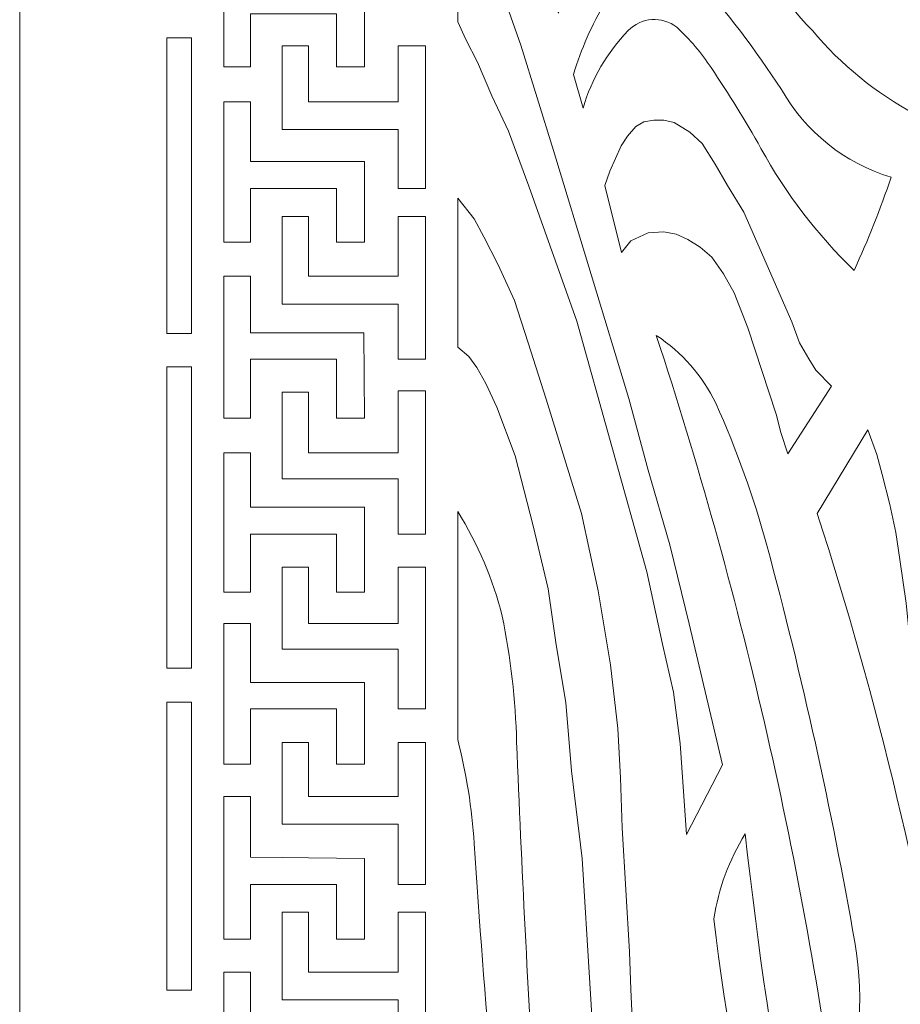
# Model space of a CAD drawing. Units: millimetres. Extents: x 89 to 196, y -115 to 132.
# Drawn here: x 89 to 150, y 9 to 77 of the extents above; entities that cross this region are included whole.
import ezdxf

# ---------------------------------------------------------------- set-up
doc = ezdxf.new("R2010")
doc.units = ezdxf.units.MM
doc.header["$MEASUREMENT"] = 0
doc.layers.add('layer 1', color=7, linetype='Continuous')

msp = doc.modelspace()

# ---------------------------------------------------------------- linework, layer by layer
at = {"layer": 'layer 1', "color": 250, "lineweight": 9}
msp.add_open_spline([(142.5206, 132.0529), (142.5206, 132.0529), (88.5972, 132.0529), (88.5972, 132.0529), (88.5972, 132.0529), (88.5972, 132.0529), (88.5972, -114.741), (88.5972, -114.741), (88.5972, -114.741), (88.5972, -114.741), (196.4438, -114.741), (196.4438, -114.741), (196.4438, -114.741), (196.4438, -114.741), (196.4438, 132.0529), (196.4438, 132.0529), (196.4438, 132.0529), (196.4438, 132.0529), (142.5206, 132.0529), (142.5206, 132.0529)], degree=3, knots=[0, 0, 0, 0, 0.1666667, 0.1666667, 0.1666667, 0.1666667, 0.3333333, 0.3333333, 0.3333333, 0.3333333, 0.5, 0.5, 0.5, 0.5, 0.6666667, 0.6666667, 0.6666667, 0.6666667, 1, 1, 1, 1], dxfattribs=at)
at = {"layer": 'layer 1', "color": 7, "lineweight": 9}
for points, knots in [([(124.2849, 83.2358), (124.8776, 81.4358), (125.5317, 79.6561), (126.2467, 77.9008), (126.2467, 77.9008), (126.6037, 79.0714), (127.0029, 80.2283), (127.4428, 81.3701), (127.4428, 81.3701), (128.0963, 83.1715), (129.0155, 84.8645), (130.1701, 86.3938), (130.1701, 86.3938), (130.9873, 87.6664), (132.5769, 88.2028), (133.9978, 87.6857), (133.9978, 87.6857), (135.7733, 87.0316), (137.2522, 85.7569), (138.1605, 84.0971), (138.1605, 84.0971), (139.8944, 81.4652), (141.8469, 78.9845), (143.9977, 76.6809), (143.9977, 76.6809), (146.0047, 74.3039), (148.439, 72.3238), (151.1749, 70.8436), (151.1749, 70.8436), (151.9951, 73.2), (152.6349, 75.6154), (153.0888, 78.0686), (153.0888, 78.0686), (148.3418, 79.6793), (144.1572, 82.6189), (141.0314, 86.5373), (141.0314, 86.5373), (140.0816, 87.7964), (139.0924, 89.025), (138.065, 90.2217), (138.065, 90.2217), (136.6548, 91.444), (134.7977, 92.0205), (132.9432, 91.8113), (132.9432, 91.8113), (131.0888, 91.6024), (129.4067, 90.6268), (128.304, 89.1211), (128.304, 89.1211), (126.8246, 87.2587), (125.4812, 85.2919), (124.2849, 83.2358)], [0, 0, 0, 0, 0.0714286, 0.0714286, 0.0714286, 0.0714286, 0.1428571, 0.1428571, 0.1428571, 0.1428571, 0.2142857, 0.2142857, 0.2142857, 0.2142857, 0.2857143, 0.2857143, 0.2857143, 0.2857143, 0.3571429, 0.3571429, 0.3571429, 0.3571429, 0.4285714, 0.4285714, 0.4285714, 0.4285714, 0.5, 0.5, 0.5, 0.5, 0.5714286, 0.5714286, 0.5714286, 0.5714286, 0.6428571, 0.6428571, 0.6428571, 0.6428571, 0.7142857, 0.7142857, 0.7142857, 0.7142857, 0.7857143, 0.7857143, 0.7857143, 0.7857143, 0.8571429, 0.8571429, 0.8571429, 0.8571429, 1, 1, 1, 1]), ([(137.7299, 25.3891), (137.7299, 25.3891), (135.3854, 35.2456), (135.3854, 35.2456), (135.3854, 35.2456), (135.3854, 35.2456), (134.0459, 40.7479), (134.0459, 40.7479), (134.0459, 40.7479), (134.0459, 40.7479), (132.5146, 45.9632), (132.5146, 45.9632), (132.5146, 45.9632), (132.5146, 45.9632), (131.175, 50.9872), (131.175, 50.9872), (131.175, 50.9872), (131.175, 50.9872), (125.9115, 68.308), (125.9115, 68.308), (125.9115, 68.308), (125.9115, 68.308), (123.6153, 75.6761), (123.6153, 75.6761), (123.6153, 75.6761), (123.6153, 75.6761), (121.7969, 80.8436), (121.7969, 80.8436), (121.7969, 80.8436), (121.7969, 80.8436), (120.7444, 83.9058), (120.7444, 83.9058), (120.7444, 83.9058), (120.7444, 83.9058), (120.1225, 85.5805), (120.1225, 85.5805), (120.1225, 85.5805), (120.1225, 85.5805), (119.2131, 87.7016), (119.2131, 87.7016), (119.2131, 87.7016), (119.2131, 87.7016), (119.2131, 77.2978), (119.2131, 77.2978), (119.2131, 77.2978), (119.2131, 77.2978), (119.7873, 76.0589), (119.7873, 76.0589), (119.7873, 76.0589), (119.7873, 76.0589), (120.6008, 74.48), (120.6008, 74.48), (120.6008, 74.48), (120.6008, 74.48), (121.6056, 72.1355), (121.6056, 72.1355), (121.6056, 72.1355), (121.6056, 72.1355), (122.7539, 69.6475), (122.7539, 69.6475), (122.7539, 69.6475), (122.7539, 69.6475), (124.1894, 65.8196), (124.1894, 65.8196), (124.1894, 65.8196), (124.1894, 65.8196), (127.5387, 56.3939), (127.5387, 56.3939), (127.5387, 56.3939), (127.5387, 56.3939), (132.4188, 38.8819), (132.4188, 38.8819), (132.4188, 38.8819), (132.4188, 38.8819), (133.5194, 33.8101), (133.5194, 33.8101), (133.5194, 33.8101), (133.5194, 33.8101), (134.2848, 30.4608), (134.2848, 30.4608), (134.2848, 30.4608), (134.2848, 30.4608), (134.7635, 26.8723), (134.7635, 26.8723), (134.7635, 26.8723), (134.7635, 26.8723), (135.1942, 20.5089), (135.1942, 20.5089), (135.1942, 20.5089), (135.1942, 20.5089), (137.7299, 25.3891), (137.7299, 25.3891)], [0, 0, 0, 0, 0.0416667, 0.0416667, 0.0416667, 0.0416667, 0.0833333, 0.0833333, 0.0833333, 0.0833333, 0.125, 0.125, 0.125, 0.125, 0.1666667, 0.1666667, 0.1666667, 0.1666667, 0.2083333, 0.2083333, 0.2083333, 0.2083333, 0.25, 0.25, 0.25, 0.25, 0.2916667, 0.2916667, 0.2916667, 0.2916667, 0.3333333, 0.3333333, 0.3333333, 0.3333333, 0.375, 0.375, 0.375, 0.375, 0.4166667, 0.4166667, 0.4166667, 0.4166667, 0.4583333, 0.4583333, 0.4583333, 0.4583333, 0.5, 0.5, 0.5, 0.5, 0.5416667, 0.5416667, 0.5416667, 0.5416667, 0.5833333, 0.5833333, 0.5833333, 0.5833333, 0.625, 0.625, 0.625, 0.625, 0.6666667, 0.6666667, 0.6666667, 0.6666667, 0.7083333, 0.7083333, 0.7083333, 0.7083333, 0.75, 0.75, 0.75, 0.75, 0.7916667, 0.7916667, 0.7916667, 0.7916667, 0.8333333, 0.8333333, 0.8333333, 0.8333333, 0.875, 0.875, 0.875, 0.875, 0.9166667, 0.9166667, 0.9166667, 0.9166667, 1, 1, 1, 1]), ([(104.7215, 74.1452), (104.7215, 74.1452), (104.7215, 77.8531), (104.7215, 77.8531), (104.7215, 77.8531), (104.7215, 77.8531), (110.7503, 77.8531), (110.7503, 77.8531), (110.7503, 77.8531), (110.7503, 77.8531), (110.7503, 74.1452), (110.7503, 74.1452), (110.7503, 74.1452), (110.7503, 74.1452), (112.688, 74.1452), (112.688, 74.1452), (112.688, 74.1452), (112.688, 74.1452), (112.688, 79.7669), (112.688, 79.7669), (112.688, 79.7669), (112.688, 79.7669), (104.7215, 79.7669), (104.7215, 79.7669), (104.7215, 79.7669), (104.7215, 79.7669), (104.7215, 84.0016), (104.7215, 84.0016), (104.7215, 84.0016), (104.7215, 84.0016), (102.8548, 84.0016), (102.8548, 84.0016), (102.8548, 84.0016), (102.8548, 84.0016), (102.8548, 74.1452), (102.8548, 74.1452), (102.8548, 74.1452), (102.8548, 74.1452), (104.7215, 74.1452), (104.7215, 74.1452)], [0, 0, 0, 0, 0.0909091, 0.0909091, 0.0909091, 0.0909091, 0.1818182, 0.1818182, 0.1818182, 0.1818182, 0.2727273, 0.2727273, 0.2727273, 0.2727273, 0.3636364, 0.3636364, 0.3636364, 0.3636364, 0.4545455, 0.4545455, 0.4545455, 0.4545455, 0.5454545, 0.5454545, 0.5454545, 0.5454545, 0.6363636, 0.6363636, 0.6363636, 0.6363636, 0.7272727, 0.7272727, 0.7272727, 0.7272727, 0.8181818, 0.8181818, 0.8181818, 0.8181818, 1, 1, 1, 1]), ([(127.2993, 73.6188), (127.2993, 73.6188), (127.9692, 71.2743), (127.9692, 71.2743), (127.9692, 71.2743), (128.5752, 73.3028), (129.658, 75.1566), (131.1268, 76.6809), (131.1268, 76.6809), (132.0312, 77.6187), (133.4976, 77.7218), (134.5242, 76.9203), (134.5242, 76.9203), (135.4372, 76.0835), (136.241, 75.1351), (136.9167, 74.0971), (136.9167, 74.0971), (138.1562, 72.2629), (139.3215, 70.3792), (140.4091, 68.4512), (140.4091, 68.4512), (142.1387, 65.3019), (144.3322, 62.4307), (146.9163, 59.9347), (146.9163, 59.9347), (147.8989, 62.0536), (148.7616, 64.2261), (149.5005, 66.4419), (149.5005, 66.4419), (146.257, 67.4249), (143.5157, 69.6174), (141.8449, 72.5662), (141.8449, 72.5662), (140.0176, 75.3472), (138.0034, 78.0009), (135.8161, 80.5085), (135.8161, 80.5085), (135.3337, 81.1208), (134.6279, 81.5163), (133.8542, 81.6091), (133.8542, 81.6091), (133.8542, 81.6091), (133.0649, 81.6091), (133.0649, 81.6091), (133.0649, 81.6091), (133.0649, 81.6091), (132.371, 81.5137), (132.371, 81.5137), (132.371, 81.5137), (132.371, 81.5137), (131.6295, 81.2504), (131.6295, 81.2504), (131.6295, 81.2504), (131.6295, 81.2504), (130.8879, 80.7239), (130.8879, 80.7239), (130.8879, 80.7239), (130.8879, 80.7239), (130.2898, 79.9824), (130.2898, 79.9824), (130.2898, 79.9824), (130.2898, 79.9824), (129.5482, 78.6905), (129.5482, 78.6905), (129.5482, 78.6905), (128.5922, 77.0993), (127.8366, 75.3956), (127.2993, 73.6188)], [0, 0, 0, 0, 0.0555556, 0.0555556, 0.0555556, 0.0555556, 0.1111111, 0.1111111, 0.1111111, 0.1111111, 0.1666667, 0.1666667, 0.1666667, 0.1666667, 0.2222222, 0.2222222, 0.2222222, 0.2222222, 0.2777778, 0.2777778, 0.2777778, 0.2777778, 0.3333333, 0.3333333, 0.3333333, 0.3333333, 0.3888889, 0.3888889, 0.3888889, 0.3888889, 0.4444444, 0.4444444, 0.4444444, 0.4444444, 0.5, 0.5, 0.5, 0.5, 0.5555556, 0.5555556, 0.5555556, 0.5555556, 0.6111111, 0.6111111, 0.6111111, 0.6111111, 0.6666667, 0.6666667, 0.6666667, 0.6666667, 0.7222222, 0.7222222, 0.7222222, 0.7222222, 0.7777778, 0.7777778, 0.7777778, 0.7777778, 0.8333333, 0.8333333, 0.8333333, 0.8333333, 0.8888889, 0.8888889, 0.8888889, 0.8888889, 1, 1, 1, 1]), ([(98.885, 76.1836), (98.885, 76.1836), (100.6065, 76.1836), (100.6065, 76.1836), (100.6065, 76.1836), (100.6065, 76.1836), (100.6065, 55.5296), (100.6065, 55.5296), (100.6065, 55.5296), (100.6065, 55.5296), (98.885, 55.5296), (98.885, 55.5296), (98.885, 55.5296), (98.885, 55.5296), (98.885, 76.1836), (98.885, 76.1836)], [0, 0, 0, 0, 0.2, 0.2, 0.2, 0.2, 0.4, 0.4, 0.4, 0.4, 0.6, 0.6, 0.6, 0.6, 1, 1, 1, 1]), ([(115.0563, 75.6164), (115.0563, 75.6164), (115.0563, 71.705), (115.0563, 71.705), (115.0563, 71.705), (115.0563, 71.705), (108.7885, 71.705), (108.7885, 71.705), (108.7885, 71.705), (108.7885, 71.705), (108.7885, 75.6164), (108.7885, 75.6164), (108.7885, 75.6164), (108.7885, 75.6164), (106.9463, 75.6164), (106.9463, 75.6164), (106.9463, 75.6164), (106.9463, 75.6164), (106.9463, 69.7673), (106.9463, 69.7673), (106.9463, 69.7673), (106.9463, 69.7673), (115.0563, 69.7673), (115.0563, 69.7673), (115.0563, 69.7673), (115.0563, 69.7673), (115.0563, 65.6522), (115.0563, 65.6522), (115.0563, 65.6522), (115.0563, 65.6522), (116.9701, 65.6522), (116.9701, 65.6522), (116.9701, 65.6522), (116.9701, 65.6522), (116.9701, 75.6164), (116.9701, 75.6164), (116.9701, 75.6164), (116.9701, 75.6164), (115.0563, 75.6164), (115.0563, 75.6164)], [0, 0, 0, 0, 0.0909091, 0.0909091, 0.0909091, 0.0909091, 0.1818182, 0.1818182, 0.1818182, 0.1818182, 0.2727273, 0.2727273, 0.2727273, 0.2727273, 0.3636364, 0.3636364, 0.3636364, 0.3636364, 0.4545455, 0.4545455, 0.4545455, 0.4545455, 0.5454545, 0.5454545, 0.5454545, 0.5454545, 0.6363636, 0.6363636, 0.6363636, 0.6363636, 0.7272727, 0.7272727, 0.7272727, 0.7272727, 0.8181818, 0.8181818, 0.8181818, 0.8181818, 1, 1, 1, 1]), ([(104.7215, 61.8962), (104.7215, 61.8962), (104.7215, 65.6522), (104.7215, 65.6522), (104.7215, 65.6522), (104.7215, 65.6522), (110.7503, 65.6522), (110.7503, 65.6522), (110.7503, 65.6522), (110.7503, 65.6522), (110.7503, 61.8962), (110.7503, 61.8962), (110.7503, 61.8962), (110.7503, 61.8962), (112.688, 61.8962), (112.688, 61.8962), (112.688, 61.8962), (112.688, 61.8962), (112.688, 67.5302), (112.688, 67.5302), (112.688, 67.5302), (112.688, 67.5302), (104.7215, 67.5302), (104.7215, 67.5302), (104.7215, 67.5302), (104.7215, 67.5302), (104.7215, 71.705), (104.7215, 71.705), (104.7215, 71.705), (104.7215, 71.705), (102.8548, 71.705), (102.8548, 71.705), (102.8548, 71.705), (102.8548, 71.705), (102.8548, 61.8962), (102.8548, 61.8962), (102.8548, 61.8962), (102.8548, 61.8962), (104.7215, 61.8962), (104.7215, 61.8962)], [0, 0, 0, 0, 0.0909091, 0.0909091, 0.0909091, 0.0909091, 0.1818182, 0.1818182, 0.1818182, 0.1818182, 0.2727273, 0.2727273, 0.2727273, 0.2727273, 0.3636364, 0.3636364, 0.3636364, 0.3636364, 0.4545455, 0.4545455, 0.4545455, 0.4545455, 0.5454545, 0.5454545, 0.5454545, 0.5454545, 0.6363636, 0.6363636, 0.6363636, 0.6363636, 0.7272727, 0.7272727, 0.7272727, 0.7272727, 0.8181818, 0.8181818, 0.8181818, 0.8181818, 1, 1, 1, 1]), ([(129.5002, 65.8677), (129.5002, 65.8677), (129.8353, 66.8725), (129.8353, 66.8725), (129.8353, 66.8725), (129.8353, 66.8725), (130.6247, 68.6428), (130.6247, 68.6428), (130.6247, 68.6428), (130.6247, 68.6428), (131.0791, 69.3124), (131.0791, 69.3124), (131.0791, 69.3124), (131.0791, 69.3124), (131.6534, 69.9824), (131.6534, 69.9824), (131.6534, 69.9824), (131.6534, 69.9824), (132.2275, 70.3172), (132.2275, 70.3172), (132.2275, 70.3172), (132.2275, 70.3172), (132.9213, 70.4369), (132.9213, 70.4369), (132.9213, 70.4369), (132.9213, 70.4369), (133.6152, 70.4369), (133.6152, 70.4369), (133.6152, 70.4369), (133.6152, 70.4369), (134.333, 70.2695), (134.333, 70.2695), (134.333, 70.2695), (134.333, 70.2695), (135.4332, 69.5995), (135.4332, 69.5995), (135.4332, 69.5995), (135.4332, 69.5995), (136.2944, 68.7863), (136.2944, 68.7863), (136.2944, 68.7863), (136.2944, 68.7863), (137.2038, 67.3509), (137.2038, 67.3509), (137.2038, 67.3509), (137.2038, 67.3509), (138.065, 65.8677), (138.065, 65.8677), (138.065, 65.8677), (138.065, 65.8677), (139.2131, 64.0017), (139.2131, 64.0017), (139.2131, 64.0017), (139.2131, 64.0017), (142.5623, 56.3461), (142.5623, 56.3461), (142.5623, 56.3461), (142.5623, 56.3461), (143.0887, 54.8629), (143.0887, 54.8629), (143.0887, 54.8629), (143.0887, 54.8629), (143.7587, 53.7623), (143.7587, 53.7623), (143.7587, 53.7623), (143.7587, 53.7623), (144.2371, 52.9492), (144.2371, 52.9492), (144.2371, 52.9492), (144.2371, 52.9492), (145.3374, 51.8485), (145.3374, 51.8485), (145.3374, 51.8485), (145.3374, 51.8485), (142.2752, 47.1116), (142.2752, 47.1116), (142.2752, 47.1116), (142.2752, 47.1116), (141.7969, 48.5951), (141.7969, 48.5951), (141.7969, 48.5951), (141.7969, 48.5951), (141.462, 49.8866), (141.462, 49.8866), (141.462, 49.8866), (141.462, 49.8866), (139.5001, 55.9155), (139.5001, 55.9155), (139.5001, 55.9155), (139.5001, 55.9155), (138.5434, 58.3557), (138.5434, 58.3557), (138.5434, 58.3557), (138.5434, 58.3557), (137.7779, 59.6953), (137.7779, 59.6953), (137.7779, 59.6953), (137.7779, 59.6953), (136.9644, 60.8437), (136.9644, 60.8437), (136.9644, 60.8437), (136.9644, 60.8437), (136.1509, 61.5614), (136.1509, 61.5614), (136.1509, 61.5614), (136.1509, 61.5614), (135.29, 62.0875), (135.29, 62.0875), (135.29, 62.0875), (135.29, 62.0875), (134.4764, 62.4704), (134.4764, 62.4704), (134.4764, 62.4704), (134.4764, 62.4704), (133.6152, 62.6139), (133.6152, 62.6139), (133.6152, 62.6139), (133.6152, 62.6139), (132.5146, 62.5662), (132.5146, 62.5662), (132.5146, 62.5662), (132.5146, 62.5662), (131.3185, 61.992), (131.3185, 61.992), (131.3185, 61.992), (131.3185, 61.992), (130.6485, 61.1785), (130.6485, 61.1785), (130.6485, 61.1785), (130.6485, 61.1785), (129.5002, 65.8677), (129.5002, 65.8677)], [0, 0, 0, 0, 0.0294118, 0.0294118, 0.0294118, 0.0294118, 0.0588235, 0.0588235, 0.0588235, 0.0588235, 0.0882353, 0.0882353, 0.0882353, 0.0882353, 0.1176471, 0.1176471, 0.1176471, 0.1176471, 0.1470588, 0.1470588, 0.1470588, 0.1470588, 0.1764706, 0.1764706, 0.1764706, 0.1764706, 0.2058824, 0.2058824, 0.2058824, 0.2058824, 0.2352941, 0.2352941, 0.2352941, 0.2352941, 0.2647059, 0.2647059, 0.2647059, 0.2647059, 0.2941176, 0.2941176, 0.2941176, 0.2941176, 0.3235294, 0.3235294, 0.3235294, 0.3235294, 0.3529412, 0.3529412, 0.3529412, 0.3529412, 0.3823529, 0.3823529, 0.3823529, 0.3823529, 0.4117647, 0.4117647, 0.4117647, 0.4117647, 0.4411765, 0.4411765, 0.4411765, 0.4411765, 0.4705882, 0.4705882, 0.4705882, 0.4705882, 0.5, 0.5, 0.5, 0.5, 0.5294118, 0.5294118, 0.5294118, 0.5294118, 0.5588235, 0.5588235, 0.5588235, 0.5588235, 0.5882353, 0.5882353, 0.5882353, 0.5882353, 0.6176471, 0.6176471, 0.6176471, 0.6176471, 0.6470588, 0.6470588, 0.6470588, 0.6470588, 0.6764706, 0.6764706, 0.6764706, 0.6764706, 0.7058824, 0.7058824, 0.7058824, 0.7058824, 0.7352941, 0.7352941, 0.7352941, 0.7352941, 0.7647059, 0.7647059, 0.7647059, 0.7647059, 0.7941176, 0.7941176, 0.7941176, 0.7941176, 0.8235294, 0.8235294, 0.8235294, 0.8235294, 0.8529412, 0.8529412, 0.8529412, 0.8529412, 0.8823529, 0.8823529, 0.8823529, 0.8823529, 0.9117647, 0.9117647, 0.9117647, 0.9117647, 0.9411765, 0.9411765, 0.9411765, 0.9411765, 1, 1, 1, 1]), ([(131.845, -25.9504), (131.9732, -28.8843), (133.2021, -31.6624), (135.2863, -33.7313), (135.2863, -33.7313), (135.8307, -31.0859), (136.3104, -28.4278), (136.7251, -25.7592), (136.7251, -25.7592), (136.7251, -25.7592), (135.3377, -22.9841), (135.3377, -22.9841), (135.3377, -22.9841), (135.3377, -22.9841), (134.7155, -21.5009), (134.7155, -21.5009), (134.7155, -21.5009), (134.7155, -21.5009), (134.0936, -19.252), (134.0936, -19.252), (134.0936, -19.252), (134.0936, -19.252), (133.4716, -16.3333), (133.4716, -16.3333), (133.4716, -16.3333), (133.4716, -16.3333), (133.041, -13.0318), (133.041, -13.0318), (133.041, -13.0318), (133.041, -13.0318), (132.5146, -8.5343), (132.5146, -8.5343), (132.5146, -8.5343), (132.5146, -8.5343), (132.1317, -4.0366), (132.1317, -4.0366), (132.1317, -4.0366), (132.1317, -4.0366), (131.6056, 3.5712), (131.6056, 3.5712), (131.6056, 3.5712), (131.6056, 3.5712), (131.462, 5.9156), (131.462, 5.9156), (131.462, 5.9156), (131.462, 5.9156), (131.414, 7.6858), (131.414, 7.6858), (131.414, 7.6858), (131.414, 7.6858), (131.3185, 9.6955), (131.3185, 9.6955), (131.3185, 9.6955), (131.3185, 9.6955), (131.2227, 12.3269), (131.2227, 12.3269), (131.2227, 12.3269), (131.2227, 12.3269), (130.6966, 20.9873), (130.6966, 20.9873), (130.6966, 20.9873), (130.6966, 20.9873), (130.6008, 24.4801), (130.6008, 24.4801), (130.6008, 24.4801), (130.6008, 24.4801), (130.4095, 27.9251), (130.4095, 27.9251), (130.4095, 27.9251), (130.4095, 27.9251), (129.883, 32.3746), (129.883, 32.3746), (129.883, 32.3746), (129.883, 32.3746), (129.0218, 37.5422), (129.0218, 37.5422), (129.0218, 37.5422), (129.0218, 37.5422), (127.8735, 42.9488), (127.8735, 42.9488), (127.8735, 42.9488), (127.8735, 42.9488), (125.3855, 50.9392), (125.3855, 50.9392), (125.3855, 50.9392), (125.3855, 50.9392), (124.1413, 54.8629), (124.1413, 54.8629), (124.1413, 54.8629), (124.1413, 54.8629), (123.1846, 57.8293), (123.1846, 57.8293), (123.1846, 57.8293), (123.1846, 57.8293), (122.0363, 60.3172), (122.0363, 60.3172), (122.0363, 60.3172), (122.0363, 60.3172), (121.0314, 62.2791), (121.0314, 62.2791), (121.0314, 62.2791), (121.0314, 62.2791), (120.3614, 63.523), (120.3614, 63.523), (120.3614, 63.523), (120.3614, 63.523), (119.2131, 64.9882), (119.2131, 64.9882), (119.2131, 64.9882), (119.2131, 64.9882), (119.2131, 54.5659), (119.2131, 54.5659), (119.2131, 54.5659), (119.2131, 54.5659), (119.9789, 53.9059), (119.9789, 53.9059), (119.9789, 53.9059), (119.9789, 53.9059), (120.553, 53.1404), (120.553, 53.1404), (120.553, 53.1404), (120.553, 53.1404), (121.175, 52.0398), (121.175, 52.0398), (121.175, 52.0398), (121.175, 52.0398), (121.9404, 50.3653), (121.9404, 50.3653), (121.9404, 50.3653), (121.9404, 50.3653), (123.2323, 46.968), (123.2323, 46.968), (123.2323, 46.968), (123.2323, 46.968), (124.4765, 42.0879), (124.4765, 42.0879), (124.4765, 42.0879), (124.4765, 42.0879), (125.529, 37.6858), (125.529, 37.6858), (125.529, 37.6858), (125.529, 37.6858), (126.1032, 33.7623), (126.1032, 33.7623), (126.1032, 33.7623), (126.1032, 33.7623), (126.7729, 29.7432), (126.7729, 29.7432), (126.7729, 29.7432), (126.7729, 29.7432), (127.1557, 24.9584), (127.1557, 24.9584), (127.1557, 24.9584), (127.1557, 24.9584), (127.9215, 18.8341), (127.9215, 18.8341), (127.9215, 18.8341), (127.9215, 18.8341), (128.9741, 1.418), (128.9741, 1.418), (128.9741, 1.418), (129.7123, -7.7264), (130.6694, -16.8519), (131.845, -25.9504)], [0, 0, 0, 0, 0.0238095, 0.0238095, 0.0238095, 0.0238095, 0.047619, 0.047619, 0.047619, 0.047619, 0.0714286, 0.0714286, 0.0714286, 0.0714286, 0.0952381, 0.0952381, 0.0952381, 0.0952381, 0.1190476, 0.1190476, 0.1190476, 0.1190476, 0.1428571, 0.1428571, 0.1428571, 0.1428571, 0.1666667, 0.1666667, 0.1666667, 0.1666667, 0.1904762, 0.1904762, 0.1904762, 0.1904762, 0.2142857, 0.2142857, 0.2142857, 0.2142857, 0.2380952, 0.2380952, 0.2380952, 0.2380952, 0.2619048, 0.2619048, 0.2619048, 0.2619048, 0.2857143, 0.2857143, 0.2857143, 0.2857143, 0.3095238, 0.3095238, 0.3095238, 0.3095238, 0.3333333, 0.3333333, 0.3333333, 0.3333333, 0.3571429, 0.3571429, 0.3571429, 0.3571429, 0.3809524, 0.3809524, 0.3809524, 0.3809524, 0.4047619, 0.4047619, 0.4047619, 0.4047619, 0.4285714, 0.4285714, 0.4285714, 0.4285714, 0.452381, 0.452381, 0.452381, 0.452381, 0.4761905, 0.4761905, 0.4761905, 0.4761905, 0.5, 0.5, 0.5, 0.5, 0.5238095, 0.5238095, 0.5238095, 0.5238095, 0.547619, 0.547619, 0.547619, 0.547619, 0.5714286, 0.5714286, 0.5714286, 0.5714286, 0.5952381, 0.5952381, 0.5952381, 0.5952381, 0.6190476, 0.6190476, 0.6190476, 0.6190476, 0.6428571, 0.6428571, 0.6428571, 0.6428571, 0.6666667, 0.6666667, 0.6666667, 0.6666667, 0.6904762, 0.6904762, 0.6904762, 0.6904762, 0.7142857, 0.7142857, 0.7142857, 0.7142857, 0.7380952, 0.7380952, 0.7380952, 0.7380952, 0.7619048, 0.7619048, 0.7619048, 0.7619048, 0.7857143, 0.7857143, 0.7857143, 0.7857143, 0.8095238, 0.8095238, 0.8095238, 0.8095238, 0.8333333, 0.8333333, 0.8333333, 0.8333333, 0.8571429, 0.8571429, 0.8571429, 0.8571429, 0.8809524, 0.8809524, 0.8809524, 0.8809524, 0.9047619, 0.9047619, 0.9047619, 0.9047619, 0.9285714, 0.9285714, 0.9285714, 0.9285714, 0.952381, 0.952381, 0.952381, 0.952381, 1, 1, 1, 1]), ([(108.7885, 63.6903), (108.7885, 63.6903), (108.7885, 59.5279), (108.7885, 59.5279), (108.7885, 59.5279), (108.7885, 59.5279), (115.0563, 59.5279), (115.0563, 59.5279), (115.0563, 59.5279), (115.0563, 59.5279), (115.0563, 63.6903), (115.0563, 63.6903), (115.0563, 63.6903), (115.0563, 63.6903), (116.9701, 63.6903), (116.9701, 63.6903), (116.9701, 63.6903), (116.9701, 63.6903), (116.9701, 53.7384), (116.9701, 53.7384), (116.9701, 53.7384), (116.9701, 53.7384), (115.0563, 53.7384), (115.0563, 53.7384), (115.0563, 53.7384), (115.0563, 53.7384), (115.0563, 57.5661), (115.0563, 57.5661), (115.0563, 57.5661), (115.0563, 57.5661), (106.9463, 57.5661), (106.9463, 57.5661), (106.9463, 57.5661), (106.9463, 57.5661), (106.9463, 63.6903), (106.9463, 63.6903), (106.9463, 63.6903), (106.9463, 63.6903), (108.7885, 63.6903), (108.7885, 63.6903)], [0, 0, 0, 0, 0.0909091, 0.0909091, 0.0909091, 0.0909091, 0.1818182, 0.1818182, 0.1818182, 0.1818182, 0.2727273, 0.2727273, 0.2727273, 0.2727273, 0.3636364, 0.3636364, 0.3636364, 0.3636364, 0.4545455, 0.4545455, 0.4545455, 0.4545455, 0.5454545, 0.5454545, 0.5454545, 0.5454545, 0.6363636, 0.6363636, 0.6363636, 0.6363636, 0.7272727, 0.7272727, 0.7272727, 0.7272727, 0.8181818, 0.8181818, 0.8181818, 0.8181818, 1, 1, 1, 1]), ([(104.7215, 49.5996), (104.7215, 49.5996), (104.7215, 53.7384), (104.7215, 53.7384), (104.7215, 53.7384), (104.7215, 53.7384), (110.7503, 53.7384), (110.7503, 53.7384), (110.7503, 53.7384), (110.7503, 53.7384), (110.7503, 49.5996), (110.7503, 49.5996), (110.7503, 49.5996), (110.7503, 49.5996), (112.688, 49.5996), (112.688, 49.5996), (112.688, 49.5996), (112.688, 49.5996), (112.6581, 55.5803), (112.6581, 55.5803), (112.6581, 55.5803), (112.6581, 55.5803), (104.7215, 55.5803), (104.7215, 55.5803), (104.7215, 55.5803), (104.7215, 55.5803), (104.7215, 59.5279), (104.7215, 59.5279), (104.7215, 59.5279), (104.7215, 59.5279), (102.8548, 59.5279), (102.8548, 59.5279), (102.8548, 59.5279), (102.8548, 59.5279), (102.8548, 49.5996), (102.8548, 49.5996), (102.8548, 49.5996), (102.8548, 49.5996), (104.7215, 49.5996), (104.7215, 49.5996)], [0, 0, 0, 0, 0.0909091, 0.0909091, 0.0909091, 0.0909091, 0.1818182, 0.1818182, 0.1818182, 0.1818182, 0.2727273, 0.2727273, 0.2727273, 0.2727273, 0.3636364, 0.3636364, 0.3636364, 0.3636364, 0.4545455, 0.4545455, 0.4545455, 0.4545455, 0.5454545, 0.5454545, 0.5454545, 0.5454545, 0.6363636, 0.6363636, 0.6363636, 0.6363636, 0.7272727, 0.7272727, 0.7272727, 0.7272727, 0.8181818, 0.8181818, 0.8181818, 0.8181818, 1, 1, 1, 1]), ([(133.0888, 55.389), (134.8776, 54.2135), (136.3157, 52.5771), (137.2515, 50.6521), (137.2515, 50.6521), (138.6992, 47.4145), (139.899, 44.0716), (140.8401, 40.6525), (140.8401, 40.6525), (143.2873, 31.5283), (145.3308, 22.3011), (146.9645, 12.9966), (146.9645, 12.9966), (147.6934, 8.8776), (147.2628, 4.6366), (145.7203, 0.748), (145.7203, 0.748), (143.1716, 19.3063), (138.9436, 37.5949), (133.0888, 55.389)], [0, 0, 0, 0, 0.1666667, 0.1666667, 0.1666667, 0.1666667, 0.3333333, 0.3333333, 0.3333333, 0.3333333, 0.5, 0.5, 0.5, 0.5, 0.6666667, 0.6666667, 0.6666667, 0.6666667, 1, 1, 1, 1]), ([(98.885, 53.2027), (98.885, 53.2027), (100.6065, 53.2027), (100.6065, 53.2027), (100.6065, 53.2027), (100.6065, 53.2027), (100.6065, 32.1409), (100.6065, 32.1409), (100.6065, 32.1409), (100.6065, 32.1409), (98.885, 32.1409), (98.885, 32.1409), (98.885, 32.1409), (98.885, 32.1409), (98.885, 53.2027), (98.885, 53.2027)], [0, 0, 0, 0, 0.2, 0.2, 0.2, 0.2, 0.4, 0.4, 0.4, 0.4, 0.6, 0.6, 0.6, 0.6, 1, 1, 1, 1]), ([(116.9701, 51.5134), (116.9701, 51.5134), (116.9701, 41.5137), (116.9701, 41.5137), (116.9701, 41.5137), (116.9701, 41.5137), (115.0563, 41.5137), (115.0563, 41.5137), (115.0563, 41.5137), (115.0563, 41.5137), (115.0563, 45.3652), (115.0563, 45.3652), (115.0563, 45.3652), (115.0563, 45.3652), (106.9463, 45.3652), (106.9463, 45.3652), (106.9463, 45.3652), (106.9463, 45.3652), (106.9463, 51.4298), (106.9463, 51.4298), (106.9463, 51.4298), (106.9463, 51.4298), (108.7885, 51.4298), (108.7885, 51.4298), (108.7885, 51.4298), (108.7885, 51.4298), (108.7885, 47.1835), (108.7885, 47.1835), (108.7885, 47.1835), (108.7885, 47.1835), (115.0563, 47.1835), (115.0563, 47.1835), (115.0563, 47.1835), (115.0563, 47.1835), (115.0563, 51.5134), (115.0563, 51.5134), (115.0563, 51.5134), (115.0563, 51.5134), (116.9701, 51.5134), (116.9701, 51.5134)], [0, 0, 0, 0, 0.0909091, 0.0909091, 0.0909091, 0.0909091, 0.1818182, 0.1818182, 0.1818182, 0.1818182, 0.2727273, 0.2727273, 0.2727273, 0.2727273, 0.3636364, 0.3636364, 0.3636364, 0.3636364, 0.4545455, 0.4545455, 0.4545455, 0.4545455, 0.5454545, 0.5454545, 0.5454545, 0.5454545, 0.6363636, 0.6363636, 0.6363636, 0.6363636, 0.7272727, 0.7272727, 0.7272727, 0.7272727, 0.8181818, 0.8181818, 0.8181818, 0.8181818, 1, 1, 1, 1]), ([(144.3329, 42.9488), (148.5958, 29.8658), (151.7799, 16.4559), (153.8545, 2.853), (153.8545, 2.853), (154.5434, -3.2782), (155.5011, -9.3767), (156.7251, -15.4244), (156.7251, -15.4244), (157.935, -22.0983), (159.3393, -28.7361), (160.9355, -35.3285), (160.9355, -35.3285), (161.879, -39.061), (163.6889, -42.5183), (166.2188, -45.4203), (166.2188, -45.4203), (166.2188, -45.4203), (166.2216, -37.365), (166.2216, -37.365), (166.2216, -37.365), (163.7258, -31.5895), (161.7332, -25.6093), (160.2659, -19.4913), (160.2659, -19.4913), (159.2916, -15.7045), (158.6037, -11.8501), (158.2082, -7.9601), (158.2082, -7.9601), (158.2082, -7.9601), (157.6822, -1.5964), (157.6822, -1.5964), (157.6822, -1.5964), (157.6822, -1.5964), (156.2467, 6.9681), (156.2467, 6.9681), (156.2467, 6.9681), (156.2467, 6.9681), (155.6725, 9.4561), (155.6725, 9.4561), (155.6725, 9.4561), (155.6725, 9.4561), (154.7635, 13.4753), (154.7635, 13.4753), (154.7635, 13.4753), (154.7635, 13.4753), (154.0458, 16.681), (154.0458, 16.681), (154.0458, 16.681), (154.0458, 16.681), (153.28, 20.2696), (153.28, 20.2696), (153.28, 20.2696), (153.28, 20.2696), (152.2755, 24.5279), (152.2755, 24.5279), (152.2755, 24.5279), (152.2755, 24.5279), (151.7968, 27.0161), (151.7968, 27.0161), (151.7968, 27.0161), (151.7968, 27.0161), (151.4143, 29.2648), (151.4143, 29.2648), (151.4143, 29.2648), (151.4143, 29.2648), (150.792, 34.3365), (150.792, 34.3365), (150.792, 34.3365), (150.792, 34.3365), (150.553, 36.681), (150.553, 36.681), (150.553, 36.681), (150.553, 36.681), (150.1224, 39.7431), (150.1224, 39.7431), (150.1224, 39.7431), (150.1224, 39.7431), (149.8353, 41.6092), (149.8353, 41.6092), (149.8353, 41.6092), (149.8353, 41.6092), (149.4046, 43.571), (149.4046, 43.571), (149.4046, 43.571), (149.4046, 43.571), (148.8782, 45.6762), (148.8782, 45.6762), (148.8782, 45.6762), (148.8782, 45.6762), (148.4956, 47.0638), (148.4956, 47.0638), (148.4956, 47.0638), (148.4956, 47.0638), (147.8734, 48.7863), (147.8734, 48.7863), (147.8734, 48.7863), (147.8734, 48.7863), (144.3329, 42.9488), (144.3329, 42.9488)], [0, 0, 0, 0, 0.0384615, 0.0384615, 0.0384615, 0.0384615, 0.0769231, 0.0769231, 0.0769231, 0.0769231, 0.1153846, 0.1153846, 0.1153846, 0.1153846, 0.1538462, 0.1538462, 0.1538462, 0.1538462, 0.1923077, 0.1923077, 0.1923077, 0.1923077, 0.2307692, 0.2307692, 0.2307692, 0.2307692, 0.2692308, 0.2692308, 0.2692308, 0.2692308, 0.3076923, 0.3076923, 0.3076923, 0.3076923, 0.3461538, 0.3461538, 0.3461538, 0.3461538, 0.3846154, 0.3846154, 0.3846154, 0.3846154, 0.4230769, 0.4230769, 0.4230769, 0.4230769, 0.4615385, 0.4615385, 0.4615385, 0.4615385, 0.5, 0.5, 0.5, 0.5, 0.5384615, 0.5384615, 0.5384615, 0.5384615, 0.5769231, 0.5769231, 0.5769231, 0.5769231, 0.6153846, 0.6153846, 0.6153846, 0.6153846, 0.6538462, 0.6538462, 0.6538462, 0.6538462, 0.6923077, 0.6923077, 0.6923077, 0.6923077, 0.7307692, 0.7307692, 0.7307692, 0.7307692, 0.7692308, 0.7692308, 0.7692308, 0.7692308, 0.8076923, 0.8076923, 0.8076923, 0.8076923, 0.8461538, 0.8461538, 0.8461538, 0.8461538, 0.8846154, 0.8846154, 0.8846154, 0.8846154, 0.9230769, 0.9230769, 0.9230769, 0.9230769, 1, 1, 1, 1]), ([(104.7215, 37.4465), (104.7215, 37.4465), (104.7215, 41.5137), (104.7215, 41.5137), (104.7215, 41.5137), (104.7215, 41.5137), (110.7503, 41.5137), (110.7503, 41.5137), (110.7503, 41.5137), (110.7503, 41.5137), (110.7503, 37.4465), (110.7503, 37.4465), (110.7503, 37.4465), (110.7503, 37.4465), (112.688, 37.4465), (112.688, 37.4465), (112.688, 37.4465), (112.688, 37.4465), (112.688, 43.3794), (112.688, 43.3794), (112.688, 43.3794), (112.688, 43.3794), (104.7215, 43.3794), (104.7215, 43.3794), (104.7215, 43.3794), (104.7215, 43.3794), (104.7215, 47.1835), (104.7215, 47.1835), (104.7215, 47.1835), (104.7215, 47.1835), (102.8548, 47.1835), (102.8548, 47.1835), (102.8548, 47.1835), (102.8548, 47.1835), (102.8548, 37.4465), (102.8548, 37.4465), (102.8548, 37.4465), (102.8548, 37.4465), (104.7215, 37.4465), (104.7215, 37.4465)], [0, 0, 0, 0, 0.0909091, 0.0909091, 0.0909091, 0.0909091, 0.1818182, 0.1818182, 0.1818182, 0.1818182, 0.2727273, 0.2727273, 0.2727273, 0.2727273, 0.3636364, 0.3636364, 0.3636364, 0.3636364, 0.4545455, 0.4545455, 0.4545455, 0.4545455, 0.5454545, 0.5454545, 0.5454545, 0.5454545, 0.6363636, 0.6363636, 0.6363636, 0.6363636, 0.7272727, 0.7272727, 0.7272727, 0.7272727, 0.8181818, 0.8181818, 0.8181818, 0.8181818, 1, 1, 1, 1]), ([(127.7299, -42.2186), (128.4353, -44.3141), (129.9845, -46.0197), (132.0034, -46.9224), (132.0034, -46.9224), (132.5673, -44.5995), (133.1895, -42.2909), (133.8695, -39.9988), (133.8695, -39.9988), (129.415, -35.8136), (126.9114, -29.9574), (126.9645, -23.845), (126.9645, -23.845), (126.0677, -15.6604), (125.3022, -7.4615), (124.6677, 0.748), (124.6677, 0.748), (124.1248, 9.4829), (123.6782, 18.2235), (123.3281, 26.9681), (123.3281, 26.9681), (123.2479, 29.9261), (122.9118, 32.8719), (122.3233, 35.772), (122.3233, 35.772), (121.6789, 38.3568), (120.6293, 40.8235), (119.2131, 43.0797), (119.2131, 43.0797), (119.2131, 43.0797), (119.2131, 27.168), (119.2131, 27.168), (119.2131, 27.168), (119.8215, 24.7818), (120.206, 22.3442), (120.3614, 19.8867), (120.3614, 19.8867), (121.0842, 9.0252), (122.009, -1.8218), (123.1365, -12.649), (123.1365, -12.649), (123.7392, -18.522), (124.377, -24.3914), (125.0507, -30.2568), (125.0507, -30.2568), (125.591, -34.3147), (126.4878, -38.3174), (127.7299, -42.2186)], [0, 0, 0, 0, 0.0769231, 0.0769231, 0.0769231, 0.0769231, 0.1538462, 0.1538462, 0.1538462, 0.1538462, 0.2307692, 0.2307692, 0.2307692, 0.2307692, 0.3076923, 0.3076923, 0.3076923, 0.3076923, 0.3846154, 0.3846154, 0.3846154, 0.3846154, 0.4615385, 0.4615385, 0.4615385, 0.4615385, 0.5384615, 0.5384615, 0.5384615, 0.5384615, 0.6153846, 0.6153846, 0.6153846, 0.6153846, 0.6923077, 0.6923077, 0.6923077, 0.6923077, 0.7692308, 0.7692308, 0.7692308, 0.7692308, 0.8461538, 0.8461538, 0.8461538, 0.8461538, 1, 1, 1, 1]), ([(116.9701, 39.1931), (116.9701, 39.1931), (116.9701, 29.2886), (116.9701, 29.2886), (116.9701, 29.2886), (116.9701, 29.2886), (115.0563, 29.2886), (115.0563, 29.2886), (115.0563, 29.2886), (115.0563, 29.2886), (115.0563, 33.4752), (115.0563, 33.4752), (115.0563, 33.4752), (115.0563, 33.4752), (106.9463, 33.4752), (106.9463, 33.4752), (106.9463, 33.4752), (106.9463, 33.4752), (106.9463, 39.1931), (106.9463, 39.1931), (106.9463, 39.1931), (106.9463, 39.1931), (108.7885, 39.1931), (108.7885, 39.1931), (108.7885, 39.1931), (108.7885, 39.1931), (108.7885, 35.2694), (108.7885, 35.2694), (108.7885, 35.2694), (108.7885, 35.2694), (115.0563, 35.2694), (115.0563, 35.2694), (115.0563, 35.2694), (115.0563, 35.2694), (115.0563, 39.1931), (115.0563, 39.1931), (115.0563, 39.1931), (115.0563, 39.1931), (116.9701, 39.1931), (116.9701, 39.1931)], [0, 0, 0, 0, 0.0909091, 0.0909091, 0.0909091, 0.0909091, 0.1818182, 0.1818182, 0.1818182, 0.1818182, 0.2727273, 0.2727273, 0.2727273, 0.2727273, 0.3636364, 0.3636364, 0.3636364, 0.3636364, 0.4545455, 0.4545455, 0.4545455, 0.4545455, 0.5454545, 0.5454545, 0.5454545, 0.5454545, 0.6363636, 0.6363636, 0.6363636, 0.6363636, 0.7272727, 0.7272727, 0.7272727, 0.7272727, 0.8181818, 0.8181818, 0.8181818, 0.8181818, 1, 1, 1, 1]), ([(104.7215, 25.4371), (104.7215, 25.4371), (102.8548, 25.4371), (102.8548, 25.4371), (102.8548, 25.4371), (102.8548, 25.4371), (102.8548, 35.2694), (102.8548, 35.2694), (102.8548, 35.2694), (102.8548, 35.2694), (104.7215, 35.2694), (104.7215, 35.2694), (104.7215, 35.2694), (104.7215, 35.2694), (104.7215, 31.1308), (104.7215, 31.1308), (104.7215, 31.1308), (104.7215, 31.1308), (112.688, 31.1308), (112.688, 31.1308), (112.688, 31.1308), (112.688, 31.1308), (112.688, 25.4371), (112.688, 25.4371), (112.688, 25.4371), (112.688, 25.4371), (110.7503, 25.4371), (110.7503, 25.4371), (110.7503, 25.4371), (110.7503, 25.4371), (110.7503, 29.2886), (110.7503, 29.2886), (110.7503, 29.2886), (110.7503, 29.2886), (104.7215, 29.2886), (104.7215, 29.2886), (104.7215, 29.2886), (104.7215, 29.2886), (104.7215, 25.4371), (104.7215, 25.4371)], [0, 0, 0, 0, 0.0909091, 0.0909091, 0.0909091, 0.0909091, 0.1818182, 0.1818182, 0.1818182, 0.1818182, 0.2727273, 0.2727273, 0.2727273, 0.2727273, 0.3636364, 0.3636364, 0.3636364, 0.3636364, 0.4545455, 0.4545455, 0.4545455, 0.4545455, 0.5454545, 0.5454545, 0.5454545, 0.5454545, 0.6363636, 0.6363636, 0.6363636, 0.6363636, 0.7272727, 0.7272727, 0.7272727, 0.7272727, 0.8181818, 0.8181818, 0.8181818, 0.8181818, 1, 1, 1, 1]), ([(99.901, 9.6397), (99.901, 9.6397), (100.6065, 9.6397), (100.6065, 9.6397), (100.6065, 9.6397), (100.6065, 9.6397), (100.6065, 29.766), (100.6065, 29.766), (100.6065, 29.766), (100.6065, 29.766), (98.885, 29.766), (98.885, 29.766), (98.885, 29.766), (98.885, 29.766), (98.885, 9.6397), (98.885, 9.6397), (98.885, 9.6397), (98.885, 9.6397), (99.901, 9.6397), (99.901, 9.6397)], [0, 0, 0, 0, 0.1666667, 0.1666667, 0.1666667, 0.1666667, 0.3333333, 0.3333333, 0.3333333, 0.3333333, 0.5, 0.5, 0.5, 0.5, 0.6666667, 0.6666667, 0.6666667, 0.6666667, 1, 1, 1, 1]), ([(116.9701, 26.9442), (116.9701, 26.9442), (115.0563, 26.9442), (115.0563, 26.9442), (115.0563, 26.9442), (115.0563, 26.9442), (115.0563, 23.1763), (115.0563, 23.1763), (115.0563, 23.1763), (115.0563, 23.1763), (108.7885, 23.1763), (108.7885, 23.1763), (108.7885, 23.1763), (108.7885, 23.1763), (108.7885, 26.9442), (108.7885, 26.9442), (108.7885, 26.9442), (108.7885, 26.9442), (106.9463, 26.9442), (106.9463, 26.9442), (106.9463, 26.9442), (106.9463, 26.9442), (106.9463, 21.2505), (106.9463, 21.2505), (106.9463, 21.2505), (106.9463, 21.2505), (115.0563, 21.2505), (115.0563, 21.2505), (115.0563, 21.2505), (115.0563, 21.2505), (115.0563, 17.0158), (115.0563, 17.0158), (115.0563, 17.0158), (115.0563, 17.0158), (116.9701, 17.0158), (116.9701, 17.0158), (116.9701, 17.0158), (116.9701, 17.0158), (116.9701, 26.9442), (116.9701, 26.9442)], [0, 0, 0, 0, 0.0909091, 0.0909091, 0.0909091, 0.0909091, 0.1818182, 0.1818182, 0.1818182, 0.1818182, 0.2727273, 0.2727273, 0.2727273, 0.2727273, 0.3636364, 0.3636364, 0.3636364, 0.3636364, 0.4545455, 0.4545455, 0.4545455, 0.4545455, 0.5454545, 0.5454545, 0.5454545, 0.5454545, 0.6363636, 0.6363636, 0.6363636, 0.6363636, 0.7272727, 0.7272727, 0.7272727, 0.7272727, 0.8181818, 0.8181818, 0.8181818, 0.8181818, 1, 1, 1, 1]), ([(104.7215, 13.212), (104.7215, 13.212), (102.8548, 13.212), (102.8548, 13.212), (102.8548, 13.212), (102.8548, 13.212), (102.8548, 23.1763), (102.8548, 23.1763), (102.8548, 23.1763), (102.8548, 23.1763), (104.7215, 23.1763), (104.7215, 23.1763), (104.7215, 23.1763), (104.7215, 23.1763), (104.7215, 18.927), (104.7215, 18.927), (104.7215, 18.927), (104.7215, 18.927), (106.9463, 18.9021), (106.9463, 18.9021), (106.9463, 18.9021), (106.9463, 18.9021), (108.7885, 18.8815), (108.7885, 18.8815), (108.7885, 18.8815), (108.7885, 18.8815), (110.7503, 18.8597), (110.7503, 18.8597), (110.7503, 18.8597), (110.7503, 18.8597), (112.688, 18.8381), (112.688, 18.8381), (112.688, 18.8381), (112.688, 18.8381), (112.688, 13.212), (112.688, 13.212), (112.688, 13.212), (112.688, 13.212), (110.7503, 13.212), (110.7503, 13.212), (110.7503, 13.212), (110.7503, 13.212), (110.7503, 17.0158), (110.7503, 17.0158), (110.7503, 17.0158), (110.7503, 17.0158), (104.7215, 17.0158), (104.7215, 17.0158), (104.7215, 17.0158), (104.7215, 17.0158), (104.7215, 13.212), (104.7215, 13.212)], [0, 0, 0, 0, 0.0714286, 0.0714286, 0.0714286, 0.0714286, 0.1428571, 0.1428571, 0.1428571, 0.1428571, 0.2142857, 0.2142857, 0.2142857, 0.2142857, 0.2857143, 0.2857143, 0.2857143, 0.2857143, 0.3571429, 0.3571429, 0.3571429, 0.3571429, 0.4285714, 0.4285714, 0.4285714, 0.4285714, 0.5, 0.5, 0.5, 0.5, 0.5714286, 0.5714286, 0.5714286, 0.5714286, 0.6428571, 0.6428571, 0.6428571, 0.6428571, 0.7142857, 0.7142857, 0.7142857, 0.7142857, 0.7857143, 0.7857143, 0.7857143, 0.7857143, 0.8571429, 0.8571429, 0.8571429, 0.8571429, 1, 1, 1, 1]), ([(139.3089, 20.5566), (138.1804, 18.7486), (137.4316, 16.73), (137.108, 14.6237), (137.108, 14.6237), (138.7453, 0.5468), (142.4201, -13.2175), (148.0169, -26.2375), (148.0169, -26.2375), (143.9547, -10.8777), (141.0436, 4.7636), (139.3089, 20.5566)], [0, 0, 0, 0, 0.25, 0.25, 0.25, 0.25, 0.5, 0.5, 0.5, 0.5, 1, 1, 1, 1]), ([(108.7885, 15.102), (108.7885, 15.102), (106.9463, 15.102), (106.9463, 15.102), (106.9463, 15.102), (106.9463, 15.102), (106.9463, 8.9777), (106.9463, 8.9777), (106.9463, 8.9777), (106.9463, 8.9777), (115.0563, 8.9777), (115.0563, 8.9777), (115.0563, 8.9777), (115.0563, 8.9777), (115.0563, 4.7434), (115.0563, 4.7434), (115.0563, 4.7434), (115.0563, 4.7434), (116.9701, 4.7434), (116.9701, 4.7434), (116.9701, 4.7434), (116.9701, 4.7434), (116.9701, 15.102), (116.9701, 15.102), (116.9701, 15.102), (116.9701, 15.102), (115.0563, 15.102), (115.0563, 15.102), (115.0563, 15.102), (115.0563, 15.102), (115.0563, 10.8915), (115.0563, 10.8915), (115.0563, 10.8915), (115.0563, 10.8915), (108.7885, 10.8915), (108.7885, 10.8915), (108.7885, 10.8915), (108.7885, 10.8915), (108.7885, 15.102), (108.7885, 15.102)], [0, 0, 0, 0, 0.0909091, 0.0909091, 0.0909091, 0.0909091, 0.1818182, 0.1818182, 0.1818182, 0.1818182, 0.2727273, 0.2727273, 0.2727273, 0.2727273, 0.3636364, 0.3636364, 0.3636364, 0.3636364, 0.4545455, 0.4545455, 0.4545455, 0.4545455, 0.5454545, 0.5454545, 0.5454545, 0.5454545, 0.6363636, 0.6363636, 0.6363636, 0.6363636, 0.7272727, 0.7272727, 0.7272727, 0.7272727, 0.8181818, 0.8181818, 0.8181818, 0.8181818, 1, 1, 1, 1]), ([(104.7215, 0.9393), (104.7215, 0.9393), (102.8548, 0.9393), (102.8548, 0.9393), (102.8548, 0.9393), (102.8548, 0.9393), (102.8548, 10.8915), (102.8548, 10.8915), (102.8548, 10.8915), (102.8548, 10.8915), (104.7215, 10.8915), (104.7215, 10.8915), (104.7215, 10.8915), (104.7215, 10.8915), (104.7215, 6.681), (104.7215, 6.681), (104.7215, 6.681), (104.7215, 6.681), (112.688, 6.681), (112.688, 6.681), (112.688, 6.681), (112.688, 6.681), (112.688, 0.9393), (112.688, 0.9393), (112.688, 0.9393), (112.688, 0.9393), (110.7503, 0.9393), (110.7503, 0.9393), (110.7503, 0.9393), (110.7503, 0.9393), (110.7503, 4.7434), (110.7503, 4.7434), (110.7503, 4.7434), (110.7503, 4.7434), (104.7215, 4.7434), (104.7215, 4.7434), (104.7215, 4.7434), (104.7215, 4.7434), (104.7215, 0.9393), (104.7215, 0.9393)], [0, 0, 0, 0, 0.0909091, 0.0909091, 0.0909091, 0.0909091, 0.1818182, 0.1818182, 0.1818182, 0.1818182, 0.2727273, 0.2727273, 0.2727273, 0.2727273, 0.3636364, 0.3636364, 0.3636364, 0.3636364, 0.4545455, 0.4545455, 0.4545455, 0.4545455, 0.5454545, 0.5454545, 0.5454545, 0.5454545, 0.6363636, 0.6363636, 0.6363636, 0.6363636, 0.7272727, 0.7272727, 0.7272727, 0.7272727, 0.8181818, 0.8181818, 0.8181818, 0.8181818, 1, 1, 1, 1])]:
    msp.add_open_spline(points, degree=3, knots=knots, dxfattribs=at)

doc.saveas('drawing.dxf')
